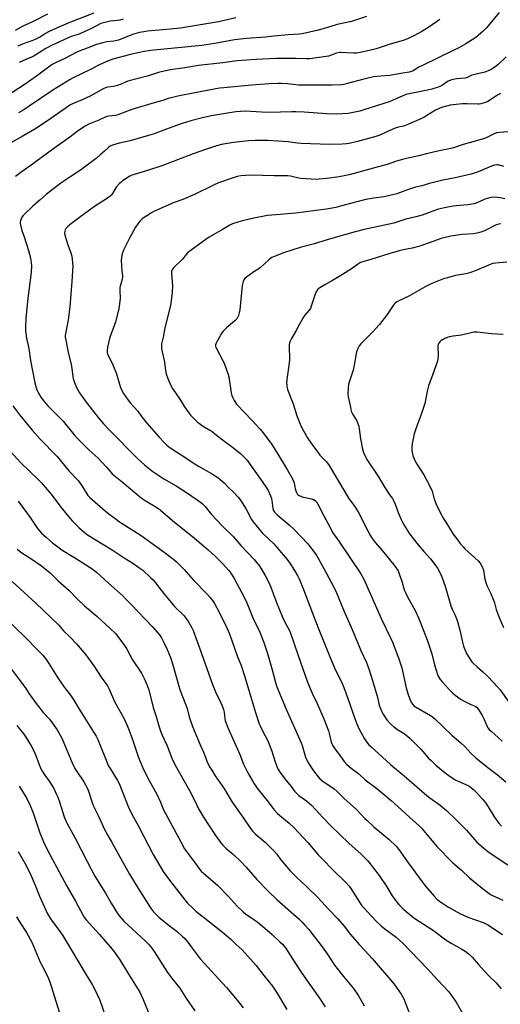
# Model space of a CAD drawing. Units: inches. Extents: x 1213771 to 1219771, y 565455 to 569455.
# Drawn here: x 1218789 to 1219068, y 565782 to 566352 of the extents above; entities that cross this region are included whole.
import ezdxf

# ---------------------------------------------------------------- set-up
doc = ezdxf.new("R2010")
doc.units = ezdxf.units.IN
doc.header["$MEASUREMENT"] = 0
doc.layers.add('Undefined', color=1, linetype='Continuous')

msp = doc.modelspace()

# ---------------------------------------------------------------- linework, layer by layer
at = {"layer": 'Undefined'}
for points, elevation in [([(1219072.19, 566286.64), (1219067.61, 566286.33), (1219065.64, 566286.03), (1219064.27, 566285.5), (1219059.58, 566283.23), (1219058.03, 566282.58), (1219046.2, 566279.33), (1219040.09, 566277.16), (1219032.3, 566275.65), (1219025.06, 566273.93), (1219020.52, 566272.75), (1219011.81, 566270.89), (1219007.14, 566269.48), (1219002.28, 566267.83), (1218997.76, 566266.5), (1218980.29, 566261.81), (1218974.38, 566260.67), (1218967.29, 566259.58), (1218962.87, 566259.21), (1218961.11, 566259.13), (1218952.55, 566259.61), (1218951.1, 566259.86), (1218946.25, 566260.94), (1218944.83, 566261.18), (1218943.69, 566261.28), (1218936.81, 566261.17), (1218923.35, 566261.67), (1218917.61, 566261.17), (1218915.36, 566260.75), (1218912.58, 566259.93), (1218904.53, 566257.06), (1218901.61, 566255.72), (1218890.77, 566250.29), (1218883.97, 566247.46), (1218878.88, 566245.75), (1218867.56, 566240.72), (1218865.76, 566239.73), (1218860.42, 566236.26), (1218859, 566234.96), (1218857.81, 566233.43), (1218856.61, 566231.51), (1218853.07, 566225.16), (1218849.58, 566218.13), (1218848.95, 566216.6), (1218848.54, 566215.3), (1218848.36, 566213.91), (1218848.3, 566212.21), (1218848.57, 566206.1), (1218848.97, 566203.37), (1218848.99, 566202.55), (1218848.79, 566201.41), (1218847.75, 566198), (1218847.49, 566196.58), (1218847.38, 566194.56), (1218847.57, 566190.31), (1218847.04, 566185.48), (1218846.62, 566183.48), (1218844.93, 566176.68), (1218844.14, 566174.38), (1218842.18, 566169.38), (1218841.44, 566167.11), (1218840.39, 566162.04), (1218840.07, 566160.05), (1218840.09, 566159.05), (1218840.35, 566158.04), (1218843.01, 566152.79), (1218843.82, 566150.9), (1218845.47, 566146.5), (1218847.69, 566139.21), (1218848.38, 566137.39), (1218849.51, 566135.17), (1218852.32, 566131.31), (1218853.63, 566129.69), (1218857.79, 566125.08), (1218860.06, 566121.96), (1218863.08, 566118.03), (1218870.26, 566109.93), (1218873.04, 566106.91), (1218874.71, 566105.28), (1218875.82, 566104.32), (1218876.94, 566103.5), (1218886.23, 566097.57), (1218891.11, 566094.31), (1218893.05, 566093.13), (1218900.47, 566088.95), (1218904.18, 566086.5), (1218905.58, 566085.43), (1218907.79, 566083.5), (1218910.42, 566080.81), (1218913.23, 566078.09), (1218916.02, 566075.14), (1218917.29, 566073.45), (1218920.55, 566068.17), (1218923.67, 566062.35), (1218924.67, 566060.91), (1218929.95, 566054.55), (1218933.57, 566051), (1218936.58, 566048.19), (1218937.63, 566047.08), (1218944.42, 566039.05), (1218945.95, 566037.05), (1218948.69, 566032.85), (1218950.54, 566029.51), (1218951.3, 566027.92), (1218953.86, 566021.69), (1218958.94, 566008.14), (1218962.31, 565999.51), (1218969.63, 565981.41), (1218972.39, 565975.05), (1218975.51, 565969.14), (1218976.46, 565967.04), (1218978.18, 565962.48), (1218982.3, 565950.38), (1218984.51, 565944.44), (1218986.05, 565940.94), (1218986.94, 565939.15), (1218989.16, 565935.38), (1218990.27, 565933.67), (1218991.73, 565931.87), (1218992.74, 565930.82), (1219004.21, 565920.4), (1219012.04, 565913.95), (1219025.16, 565902.61), (1219026.92, 565901.24), (1219032.93, 565896.93), (1219036.54, 565893.83), (1219042.15, 565888.48), (1219046.92, 565883.74), (1219048.15, 565882.43), (1219051.64, 565878.38), (1219054.24, 565875.58), (1219059.35, 565871.04), (1219061.36, 565869.47), (1219072.22, 565862.41)], 526), ([(1219069.75, 566266.61), (1219066.48, 566267.58), (1219065.68, 566267.61), (1219064.38, 566267.39), (1219062.77, 566266.83), (1219055.02, 566263.42), (1219050.84, 566262.07), (1219041.59, 566259.98), (1219034.57, 566258.59), (1219026.78, 566256.75), (1219022.27, 566255.36), (1219018.74, 566254.65), (1219014.02, 566253.11), (1219007.83, 566250.84), (1219004.68, 566249.93), (1219000.55, 566249.02), (1218994.47, 566248.26), (1218989.83, 566247.41), (1218976.62, 566243.93), (1218972.49, 566242.92), (1218967.11, 566241.99), (1218949.17, 566239.52), (1218944.47, 566239.13), (1218940.24, 566238.89), (1218932.97, 566238.2), (1218925.15, 566236.77), (1218919.97, 566235.56), (1218917.69, 566234.94), (1218912.68, 566233.38), (1218911.11, 566232.71), (1218906.92, 566230.11), (1218899.24, 566225.6), (1218897.27, 566224.33), (1218886.69, 566216.62), (1218885.78, 566215.67), (1218883.68, 566213), (1218878.59, 566207.88), (1218877.7, 566206.76), (1218877.41, 566205.95), (1218877.33, 566204.91), (1218877.87, 566197.25), (1218877.85, 566194.01), (1218877.63, 566191.95), (1218876.74, 566186.07), (1218873.43, 566173.28), (1218872.58, 566167.77), (1218871.67, 566163.96), (1218871.49, 566162.54), (1218871.63, 566161.09), (1218873.24, 566153.28), (1218873.99, 566148.56), (1218874.38, 566146.62), (1218875.26, 566143.8), (1218877.05, 566139.85), (1218878.02, 566138.09), (1218882.52, 566131.44), (1218884.87, 566127.5), (1218888.44, 566122.72), (1218890.68, 566120.35), (1218892.39, 566118.71), (1218893.5, 566117.81), (1218895.35, 566116.53), (1218899.53, 566114.06), (1218900.94, 566113.13), (1218902.51, 566111.96), (1218906.7, 566108.5), (1218913.48, 566103.63), (1218917.54, 566100.21), (1218919.99, 566097.84), (1218921.15, 566096.58), (1218922.41, 566094.97), (1218929.91, 566084.33), (1218932.4, 566080.62), (1218933.31, 566079.09), (1218934.73, 566075.98), (1218935.34, 566074.39), (1218935.57, 566073.28), (1218935.86, 566070.11), (1218936.09, 566068.65), (1218936.46, 566067.56), (1218937.02, 566066.6), (1218937.7, 566065.75), (1218938.5, 566064.96), (1218945.55, 566059.19), (1218948.37, 566056.48), (1218956.27, 566048.17), (1218957.58, 566046.61), (1218959.58, 566044.01), (1218961.54, 566041.27), (1218965.65, 566033.97), (1218969.88, 566025.92), (1218972.5, 566020.73), (1218977.3, 566009.13), (1218982.01, 565998.59), (1218986.96, 565986.5), (1218990.27, 565979.54), (1218991.78, 565975.37), (1218993.53, 565969.77), (1218996.58, 565959.48), (1218997.64, 565954.91), (1218998.13, 565953.21), (1218999.52, 565950.19), (1219000.86, 565948.03), (1219002.12, 565946.25), (1219004.19, 565943.97), (1219005.84, 565942.4), (1219008.22, 565940.77), (1219012.15, 565938.33), (1219015.35, 565935.8), (1219021.86, 565929.38), (1219026.3, 565924.14), (1219027.67, 565922.72), (1219030.39, 565920.16), (1219035.82, 565915.73), (1219037.92, 565914.14), (1219041.56, 565911.65), (1219043.36, 565910.76), (1219049.64, 565908.06), (1219050.6, 565907.46), (1219052.34, 565905.95), (1219054.18, 565904.09), (1219057.32, 565900.62), (1219058.56, 565899.13), (1219059.73, 565897.51), (1219064.12, 565890.49), (1219065.26, 565888.82), (1219066.99, 565886.62), (1219068.53, 565884.87)], 524), ([(1219070.48, 566247.89), (1219067.66, 566248.44), (1219066.24, 566248.62), (1219063.71, 566248.77), (1219062.3, 566248.68), (1219060.87, 566248.28), (1219058.9, 566247.59), (1219055.17, 566245.86), (1219052.71, 566245.02), (1219051.28, 566244.71), (1219049, 566244.36), (1219044.38, 566244.04), (1219040.43, 566243.6), (1219035.49, 566242.63), (1219032.04, 566241.82), (1219028.64, 566240.77), (1219022.49, 566238.44), (1219018.82, 566237.44), (1219013.07, 566236.1), (1219006.13, 566233.82), (1218988.94, 566230.04), (1218983.71, 566228.74), (1218968.15, 566224.39), (1218959.46, 566221.66), (1218951.8, 566219.69), (1218942.2, 566216.72), (1218937.01, 566214.59), (1218935.41, 566213.85), (1218934.69, 566213.37), (1218933.8, 566212.63), (1218928.75, 566207.94), (1218925.14, 566205.58), (1218920.86, 566202.59), (1218919.97, 566201.87), (1218919.28, 566200.98), (1218918.84, 566199.95), (1218918.39, 566197.76), (1218916.93, 566183.59), (1218916.6, 566181.84), (1218916.08, 566180.32), (1218915.12, 566178.52), (1218914.13, 566177.24), (1218911.5, 566175.09), (1218909.27, 566173.15), (1218907.96, 566171.96), (1218907.19, 566171.09), (1218906.4, 566169.87), (1218903.45, 566164.8), (1218903.07, 566164.03), (1218902.87, 566163.28), (1218902.95, 566162.35), (1218903.37, 566161.3), (1218907.85, 566152.78), (1218910.04, 566146.74), (1218910.52, 566144.77), (1218911.99, 566135.5), (1218912.36, 566134.06), (1218912.84, 566132.67), (1218913.63, 566131.18), (1218915.08, 566129.13), (1218924.17, 566119.63), (1218928.5, 566114.82), (1218929.63, 566113.47), (1218933.41, 566108.57), (1218935.41, 566105.71), (1218938.34, 566101.14), (1218944.64, 566090.82), (1218947.35, 566085.85), (1218947.99, 566084.51), (1218948.35, 566083.44), (1218949.01, 566080.04), (1218949.3, 566078.92), (1218949.78, 566077.86), (1218950.24, 566077.14), (1218950.61, 566076.72), (1218951.3, 566076.26), (1218953.68, 566075.27), (1218954.8, 566074.94), (1218958.53, 566074.16), (1218959.64, 566073.83), (1218960.57, 566073.29), (1218961.32, 566072.52), (1218962.19, 566071.08), (1218965.39, 566064.85), (1218968.17, 566059.85), (1218970.78, 566054.58), (1218974.26, 566049.74), (1218987.01, 566030.92), (1218988.68, 566027.81), (1218999.08, 566004.69), (1219004.27, 565993.88), (1219005.5, 565990.95), (1219009.25, 565981.1), (1219010.27, 565978.13), (1219010.7, 565976.49), (1219013.33, 565964.92), (1219014.31, 565961.58), (1219015.48, 565958.3), (1219016.45, 565956.19), (1219017.04, 565955.24), (1219017.75, 565954.49), (1219018.63, 565953.84), (1219027.33, 565948.81), (1219028.53, 565948.01), (1219029.67, 565947.1), (1219039.83, 565937.31), (1219044.95, 565932.96), (1219047.32, 565930.84), (1219050.78, 565927.01), (1219053.53, 565924.39), (1219060.54, 565918.69), (1219066.13, 565914.53), (1219070.93, 565910.51)], 522), ([(1219068.14, 566233.36), (1219066.96, 566233.28), (1219066.09, 566233.11), (1219065.01, 566232.69), (1219058.23, 566229.09), (1219057.12, 566228.69), (1219055.1, 566228.15), (1219052.24, 566227.56), (1219045.42, 566227.16), (1219041.75, 566226.7), (1219039.12, 566226.24), (1219033.6, 566224.93), (1219021.23, 566220.39), (1219016.69, 566219.27), (1219011.52, 566218.3), (1219009.21, 566217.74), (1219003.18, 566216.04), (1218993.37, 566212.87), (1218988.25, 566211.46), (1218986.85, 566211), (1218985.62, 566210.35), (1218981.64, 566207.4), (1218976.36, 566204.05), (1218970.57, 566200.53), (1218966.2, 566198.15), (1218963.27, 566196.4), (1218962.17, 566195.53), (1218961.29, 566194.35), (1218960.64, 566192.76), (1218958.34, 566185.7), (1218957.81, 566184.32), (1218957.18, 566183.35), (1218954.49, 566180.28), (1218953.44, 566178.82), (1218951.27, 566174.93), (1218949.61, 566171.76), (1218946.91, 566167.04), (1218946.17, 566165.52), (1218945.79, 566164.48), (1218945.61, 566163.38), (1218945.56, 566161.67), (1218945.78, 566155.91), (1218945.77, 566154.47), (1218944.02, 566141.82), (1218944.14, 566139.56), (1218944.31, 566138.44), (1218944.53, 566137.61), (1218947.77, 566129.27), (1218950, 566122.34), (1218952.33, 566116.44), (1218953.73, 566113.58), (1218956.42, 566109.1), (1218958.02, 566106.64), (1218962.45, 566100.6), (1218963.35, 566099.55), (1218967.05, 566095.64), (1218968.59, 566093.47), (1218980.33, 566074.09), (1218981.16, 566072.86), (1218983.8, 566069.39), (1218985.57, 566066.79), (1218986.5, 566065), (1218989.58, 566058.57), (1218992.69, 566052.84), (1218993.62, 566051.34), (1218995.38, 566048.99), (1218999.55, 566044.11), (1219006.86, 566035.14), (1219007.73, 566033.97), (1219008.56, 566032.59), (1219009.48, 566030.18), (1219010.67, 566026.59), (1219012.18, 566021.58), (1219012.8, 566019.94), (1219013.96, 566017.59), (1219018.7, 566009.19), (1219020.47, 566005.34), (1219021.88, 566001.42), (1219025.61, 565991.98), (1219026.61, 565989.25), (1219028.09, 565984.55), (1219029.63, 565978.12), (1219031.33, 565972.52), (1219031.92, 565971.23), (1219032.99, 565969.61), (1219034.24, 565968.06), (1219038.46, 565963.61), (1219040.35, 565961.78), (1219041.73, 565960.68), (1219045.05, 565958.2), (1219046.52, 565957.24), (1219050.33, 565955.31), (1219053.14, 565954.26), (1219054.06, 565953.61), (1219055.1, 565952.25), (1219057.22, 565948.77), (1219058.42, 565946.45), (1219060.17, 565942.43), (1219060.6, 565941.7), (1219061.28, 565940.81), (1219062.41, 565939.72), (1219068.95, 565934.03)], 520), ([(1219071.53, 566211.28), (1219064.94, 566210.61), (1219063.54, 566210.38), (1219061.98, 566209.85), (1219054.29, 566206.61), (1219050.19, 566205.02), (1219047.89, 566204.43), (1219041.76, 566203.45), (1219037.12, 566202.23), (1219034.87, 566201.5), (1219028.13, 566198.81), (1219024.31, 566196.97), (1219018.91, 566193.77), (1219014.88, 566191.54), (1219008.58, 566188.61), (1219007.84, 566188.17), (1219006.96, 566187.47), (1219006.35, 566186.88), (1219005.81, 566186.19), (1219002.18, 566180.86), (1218997.86, 566175.22), (1218993.51, 566170.55), (1218986.99, 566163.87), (1218986.12, 566162.78), (1218985.42, 566161.58), (1218984.81, 566160.32), (1218984.47, 566159.26), (1218983.14, 566151.58), (1218982.57, 566148.72), (1218980.41, 566142.26), (1218979.94, 566140.63), (1218979.67, 566138.3), (1218979.55, 566134.75), (1218979.76, 566133.32), (1218980.95, 566127.31), (1218981.5, 566125.07), (1218982.43, 566123.06), (1218984.68, 566119.39), (1218985.32, 566117.83), (1218985.85, 566116.23), (1218986.12, 566114.8), (1218986.83, 566108.95), (1218987.15, 566106.95), (1218987.77, 566103.84), (1218988.59, 566101.01), (1218989.66, 566098.55), (1218990.52, 566096.98), (1218997.32, 566087.04), (1219001.01, 566080.74), (1219002.99, 566077.53), (1219003.8, 566076.33), (1219005.34, 566074.39), (1219005.78, 566073.69), (1219006.98, 566071.11), (1219008.61, 566066.42), (1219010.35, 566062.32), (1219011.75, 566059.53), (1219013.21, 566057.08), (1219015.28, 566053.94), (1219020.21, 566047.69), (1219023.47, 566043.79), (1219027.31, 566039.43), (1219029.29, 566037.05), (1219031.32, 566034.04), (1219033.3, 566030.47), (1219034.12, 566028.59), (1219035.89, 566023.61), (1219039.19, 566012.23), (1219039.96, 566010.4), (1219041.63, 566006.85), (1219042.94, 566003.22), (1219044.32, 565998.17), (1219045.81, 565991.29), (1219046.45, 565989.02), (1219047.62, 565986.03), (1219048.24, 565984.71), (1219050.14, 565981.7), (1219051.33, 565980), (1219052.29, 565978.94), (1219054.33, 565976.92), (1219057.4, 565974.33), (1219060.15, 565971.83), (1219064.04, 565967.83), (1219065.97, 565965.68), (1219067.62, 565963.67), (1219076.31, 565951.43)], 518), ([(1219069.36, 566169.37), (1219062.63, 566169.81), (1219054.3, 566170.67), (1219052.54, 566170.69), (1219050.88, 566170.35), (1219045.31, 566168.9), (1219040.51, 566168.35), (1219038.25, 566167.97), (1219037.14, 566167.69), (1219035.58, 566166.98), (1219033.34, 566165.72), (1219032.7, 566165.2), (1219032.12, 566164.32), (1219031.83, 566163.58), (1219031.69, 566162.74), (1219031.79, 566157.08), (1219031.64, 566155.36), (1219031.35, 566153.94), (1219028.8, 566146.38), (1219026.21, 566139.62), (1219025.47, 566136.56), (1219024.72, 566132.29), (1219024.01, 566129.45), (1219021.89, 566123.04), (1219019.77, 566117.47), (1219018.46, 566113.51), (1219017.99, 566111.79), (1219016.8, 566106.25), (1219016.55, 566104.23), (1219016.53, 566103.1), (1219016.61, 566102.22), (1219017.22, 566099.3), (1219017.97, 566097.38), (1219018.96, 566095.23), (1219023.53, 566088.05), (1219026.98, 566081.55), (1219028.24, 566078.62), (1219029.25, 566074.73), (1219030.45, 566071.6), (1219033.05, 566066.36), (1219035.14, 566062.53), (1219036.19, 566060.79), (1219040.55, 566053.89), (1219043.1, 566050.33), (1219044.61, 566048.37), (1219046.31, 566046.37), (1219047.31, 566045.33), (1219055.01, 566038.39), (1219056.03, 566037.04), (1219057.35, 566034.86), (1219057.68, 566034.09), (1219057.99, 566033.02), (1219058.83, 566027.83), (1219059.54, 566025.27), (1219060.18, 566023.65), (1219062.11, 566019.86), (1219063.89, 566015.51), (1219064.36, 566014.14), (1219065.43, 566010.23), (1219067.05, 566005.47), (1219069.57, 565999.82)], 516), ([(1218789.22, 565907.9), (1218790.51, 565905.9), (1218793.51, 565900.82), (1218795.55, 565896.72), (1218796.37, 565894.89), (1218797.29, 565892.46), (1218801.15, 565880.98), (1218803.34, 565875.74), (1218805.46, 565871.21), (1218808.4, 565865.59), (1218811.02, 565860.91), (1218816.77, 565850.15), (1218821.83, 565841.35), (1218826.13, 565833.1), (1218827.02, 565831.78), (1218827.93, 565830.65), (1218835.65, 565822.16), (1218843.08, 565813.58), (1218844.33, 565811.96), (1218847.54, 565807.45), (1218852.26, 565799.58), (1218858.97, 565788.64), (1218860.08, 565786.61), (1218861.01, 565784.53), (1218864.21, 565776.46)], 548), ([(1218788.67, 565870.19), (1218791.75, 565864.76), (1218793.16, 565862.02), (1218796.04, 565856.01), (1218798.34, 565850.57), (1218800.86, 565844.25), (1218805.49, 565834.03), (1218807.74, 565830.52), (1218810.7, 565826.61), (1218814.21, 565821.62), (1218818.88, 565814.01), (1218827.97, 565798.74), (1218831.41, 565793.17), (1218832.83, 565790.59), (1218835.82, 565784.14), (1218838.93, 565775.26)], 550), ([(1218787.57, 565832.37), (1218789.69, 565828.92), (1218793.42, 565823.26), (1218796.47, 565817.58), (1218797.49, 565815.34), (1218801.41, 565806.05), (1218802.41, 565803.96), (1218805.16, 565798.67), (1218806.09, 565796.65), (1218807.06, 565794.03), (1218810.46, 565783.56), (1218812.52, 565776.79)], 552)]:
    msp.add_lwpolyline(points, dxfattribs=dict(at, elevation=elevation))
for points in [[(1219067.19, 566355.79, 532), (1219059.71, 566346.85, 532), (1219058.07, 566345.15, 532), (1219054.98, 566342.35, 532), (1219053.59, 566341.25, 532), (1219047.8, 566337.57, 532), (1219043.82, 566335.35, 532), (1219040.49, 566333.64, 532), (1219022.65, 566325.06, 532), (1219020.67, 566324.02, 532), (1219017.26, 566321.98, 532), (1219016.27, 566321.57, 532), (1219015.01, 566321.24, 532), (1219011.4, 566320.68, 532), (1219003.7, 566319.21, 532), (1218998.46, 566318.95, 532), (1218994.43, 566318.51, 532), (1218988.77, 566317.1, 532), (1218978.52, 566314.35, 532), (1218977.1, 566314.05, 532), (1218975.95, 566313.9, 532), (1218970.38, 566313.65, 532), (1218953.3, 566313.62, 532), (1218951.03, 566313.75, 532), (1218944.54, 566314.37, 532), (1218940.98, 566314.57, 532), (1218939.21, 566314.59, 532), (1218933.94, 566314.35, 532), (1218923.66, 566313.58, 532), (1218907.64, 566312.16, 532), (1218905.1, 566311.84, 532), (1218890.9, 566309.26, 532), (1218881.02, 566307.33, 532), (1218877.95, 566306.6, 532), (1218875.46, 566305.94, 532), (1218872.33, 566304.88, 532), (1218867.32, 566303.35, 532), (1218854.47, 566299.63, 532), (1218846.32, 566296.48, 532), (1218844.87, 566296.2, 532), (1218841.16, 566295.79, 532), (1218839.91, 566295.49, 532), (1218838.66, 566294.97, 532), (1218835.29, 566293.37, 532), (1218829.58, 566291.12, 532), (1218827.38, 566289.85, 532), (1218823.52, 566287.39, 532), (1218818.58, 566283.62, 532), (1218808.48, 566276.38, 532), (1218796.11, 566267.29, 532), (1218790.88, 566263.67, 532), (1218787.09, 566260.83, 532)], [(1219032.82, 566351.66, 534), (1219026.38, 566347.29, 534), (1219022.35, 566344.82, 534), (1219017.72, 566342.22, 534), (1219014.51, 566340.76, 534), (1219012.07, 566339.77, 534), (1219003.44, 566337.18, 534), (1218995.82, 566334.68, 534), (1218992.79, 566333.85, 534), (1218985.59, 566332.38, 534), (1218984.42, 566332.24, 534), (1218982.94, 566332.22, 534), (1218978.78, 566332.32, 534), (1218975.7, 566332.55, 534), (1218974.58, 566332.5, 534), (1218972.87, 566332.14, 534), (1218969.76, 566330.96, 534), (1218968.24, 566330.54, 534), (1218957.49, 566328.98, 534), (1218955.73, 566328.92, 534), (1218949.47, 566329.18, 534), (1218945.22, 566329.17, 534), (1218938.27, 566329.02, 534), (1218926.46, 566328.57, 534), (1218915.3, 566327.74, 534), (1218907.06, 566326.56, 534), (1218893.07, 566324.96, 534), (1218885.05, 566323.66, 534), (1218876.86, 566322.49, 534), (1218871.34, 566321.36, 534), (1218869.91, 566320.95, 534), (1218864.14, 566319.07, 534), (1218852.02, 566315.91, 534), (1218850.64, 566315.37, 534), (1218848.16, 566314.18, 534), (1218846.12, 566313.43, 534), (1218843.72, 566312.87, 534), (1218840.57, 566312.53, 534), (1218839.73, 566312.36, 534), (1218838.14, 566311.64, 534), (1218830.36, 566307.3, 534), (1218825.62, 566305.15, 534), (1218819.96, 566302.77, 534), (1218818.55, 566302.05, 534), (1218816.37, 566300.62, 534), (1218805, 566292.72, 534), (1218798.17, 566288.2, 534), (1218790.91, 566283.93, 534), (1218784.39, 566280.31, 534)], [(1218914.61, 566352.68, 538), (1218904.55, 566350.36, 538), (1218902.28, 566349.91, 538), (1218882.58, 566346.59, 538), (1218876.84, 566346, 538), (1218863.47, 566344.86, 538), (1218861.41, 566344.58, 538), (1218858.79, 566344.12, 538), (1218854.87, 566342.99, 538), (1218846.62, 566339.73, 538), (1218843.95, 566339.11, 538), (1218839.89, 566338.7, 538), (1218837.64, 566338.19, 538), (1218833.98, 566337.11, 538), (1218828.47, 566335.16, 538), (1218824.93, 566333.81, 538), (1218822.12, 566332.51, 538), (1218815.58, 566329.16, 538), (1218810.99, 566327.05, 538), (1218808.34, 566325.56, 538), (1218806.14, 566324.1, 538), (1218799.12, 566318.83, 538), (1218792.72, 566314.24, 538), (1218784.9, 566309.17, 538)], [(1218805.53, 566354.74, 544), (1218796.81, 566350.37, 544), (1218791.23, 566347.73, 544), (1218786.9, 566345.29, 544)], [(1218832.39, 566355.28, 542), (1218818.83, 566350.08, 542), (1218814.86, 566348.41, 542), (1218812.42, 566347.49, 542), (1218806.14, 566344.58, 542), (1218804.5, 566343.63, 542), (1218801.48, 566341.72, 542), (1218798.45, 566340.09, 542), (1218796.42, 566339.28, 542), (1218793.06, 566338.24, 542), (1218791.03, 566337.47, 542), (1218788.38, 566336.15, 542)], [(1218990.39, 566353.4, 536), (1218981.7, 566350.43, 536), (1218973.28, 566348.79, 536), (1218965.28, 566346.3, 536), (1218961.57, 566345.33, 536), (1218953.06, 566343.38, 536), (1218951.5, 566343.11, 536), (1218944.86, 566342.75, 536), (1218936.59, 566341.95, 536), (1218931.79, 566341.39, 536), (1218920.74, 566340.71, 536), (1218913.95, 566339.9, 536), (1218902.56, 566337.81, 536), (1218894.89, 566336.7, 536), (1218885.19, 566335.58, 536), (1218867.06, 566333.99, 536), (1218863.91, 566333.6, 536), (1218859.62, 566332.79, 536), (1218853.68, 566331.42, 536), (1218843.43, 566328.66, 536), (1218841.22, 566327.97, 536), (1218835.55, 566325.47, 536), (1218830.78, 566322.95, 536), (1218820.41, 566317.89, 536), (1218818.68, 566316.97, 536), (1218808.73, 566310.74, 536), (1218794.99, 566301.44, 536), (1218791.89, 566299.47, 536), (1218788.76, 566297.62, 536)], [(1218849.45, 566351.89, 540), (1218847.51, 566351.25, 540), (1218846.1, 566351, 540), (1218841.81, 566350.62, 540), (1218838.08, 566349.82, 540), (1218836.4, 566349.32, 540), (1218831.02, 566346.51, 540), (1218824.74, 566343.53, 540), (1218823.41, 566343, 540), (1218820.7, 566342.27, 540), (1218819.33, 566341.78, 540), (1218808.18, 566336.8, 540), (1218804.69, 566334.88, 540), (1218797.31, 566330.35, 540), (1218792.98, 566328.54, 540), (1218789.17, 566326.79, 540)], [(1219071.24, 566330.08, 530), (1219066.4, 566325.43, 530), (1219064.83, 566324.19, 530), (1219062.89, 566322.98, 530), (1219060.67, 566321.91, 530), (1219058.83, 566321.22, 530), (1219051.39, 566319.4, 530), (1219050.59, 566319.07, 530), (1219049.06, 566318.23, 530), (1219048.3, 566317.95, 530), (1219047.18, 566317.75, 530), (1219042.57, 566317.36, 530), (1219040.58, 566317.04, 530), (1219039.48, 566316.78, 530), (1219038.68, 566316.46, 530), (1219037.67, 566315.89, 530), (1219034.39, 566313.65, 530), (1219032.85, 566312.88, 530), (1219031.77, 566312.47, 530), (1219028.18, 566311.36, 530), (1219026.47, 566310.92, 530), (1219020.94, 566309.72, 530), (1219015.93, 566308.83, 530), (1219013.17, 566308.17, 530), (1219011.02, 566307.36, 530), (1219005.2, 566304.73, 530), (1219003.49, 566304.06, 530), (1218989.4, 566299.5, 530), (1218986.53, 566298.66, 530), (1218984.55, 566298.21, 530), (1218979.74, 566297.35, 530), (1218972.8, 566296.9, 530), (1218967.17, 566297.12, 530), (1218954.26, 566298.07, 530), (1218949.33, 566298.23, 530), (1218946.99, 566298.23, 530), (1218933.98, 566297.84, 530), (1218929.56, 566297.98, 530), (1218920.08, 566298.62, 530), (1218917.27, 566298.46, 530), (1218914.72, 566298.2, 530), (1218907.55, 566297.13, 530), (1218900.5, 566295.85, 530), (1218894.54, 566294.56, 530), (1218888.64, 566293.01, 530), (1218883.64, 566291.49, 530), (1218877.65, 566289.44, 530), (1218866.78, 566285.38, 530), (1218864.01, 566284.46, 530), (1218853.42, 566281.47, 530), (1218847.14, 566280.02, 530), (1218843.14, 566278.89, 530), (1218841.78, 566278.36, 530), (1218840.82, 566277.68, 530), (1218838.54, 566275.42, 530), (1218836.14, 566273.29, 530), (1218833.71, 566271.23, 530), (1218830.13, 566268.43, 530), (1218824.59, 566264.46, 530), (1218819.05, 566260.85, 530), (1218813.34, 566256.88, 530), (1218804.82, 566250.29, 530), (1218801.23, 566247.3, 530), (1218796.91, 566243.45, 530), (1218792.39, 566239.27, 530), (1218791.19, 566238, 530), (1218790.48, 566236.79, 530), (1218789.84, 566235.24, 530), (1218789.72, 566234.43, 530), (1218789.8, 566233.56, 530), (1218790.76, 566229.5, 530), (1218792.02, 566225.85, 530), (1218794.58, 566217.99, 530), (1218795.21, 566215.85, 530), (1218795.95, 566212.41, 530), (1218796.26, 566209.26, 530), (1218796.1, 566205.22, 530), (1218794.24, 566190.31, 530), (1218792.99, 566178.67, 530), (1218792.8, 566173.96, 530), (1218792.83, 566171.62, 530), (1218793.46, 566167.31, 530), (1218794.67, 566161.3, 530), (1218795.8, 566154.24, 530), (1218798.14, 566141.38, 530), (1218798.93, 566138.53, 530), (1218799.51, 566136.85, 530), (1218800.31, 566135.32, 530), (1218801.65, 566133.1, 530), (1218802.93, 566131.45, 530), (1218805.84, 566128.03, 530), (1218814.56, 566119.11, 530), (1218821.02, 566111.34, 530), (1218823, 566109.14, 530), (1218824.86, 566107.2, 530), (1218829.72, 566102.48, 530), (1218834.84, 566097.82, 530), (1218839.56, 566092.86, 530), (1218842.16, 566089.65, 530), (1218843.09, 566088.66, 530), (1218848.88, 566084.05, 530), (1218856.08, 566077.86, 530), (1218859.85, 566074.85, 530), (1218862.79, 566072.93, 530), (1218868.25, 566069.69, 530), (1218870.79, 566067.87, 530), (1218878.01, 566061.72, 530), (1218890.67, 566051.55, 530), (1218898.68, 566044.67, 530), (1218902.77, 566040.91, 530), (1218907.18, 566036.53, 530), (1218910.54, 566032.76, 530), (1218911.75, 566031.14, 530), (1218913.49, 566028.47, 530), (1218919.69, 566016.96, 530), (1218921.08, 566014.01, 530), (1218924.52, 566005.38, 530), (1218928.44, 565997.12, 530), (1218930.63, 565991.66, 530), (1218932.95, 565984.81, 530), (1218935.76, 565975.37, 530), (1218937.52, 565967.89, 530), (1218938.35, 565965.43, 530), (1218943.79, 565952.59, 530), (1218952.42, 565933.07, 530), (1218953.01, 565931.42, 530), (1218955.06, 565924.7, 530), (1218955.57, 565923.32, 530), (1218956.72, 565921.27, 530), (1218959.55, 565916.77, 530), (1218962.3, 565913.34, 530), (1218963.52, 565912.05, 530), (1218964.98, 565910.91, 530), (1218971.48, 565906.31, 530), (1218973.3, 565904.89, 530), (1218977.52, 565900.54, 530), (1218984.38, 565894.66, 530), (1218989.39, 565889.23, 530), (1218990.42, 565888.2, 530), (1218994.57, 565884.49, 530), (1219003.44, 565877.07, 530), (1219007.55, 565873.14, 530), (1219008.51, 565872.04, 530), (1219010.08, 565869.97, 530), (1219013.99, 565864.17, 530), (1219020.47, 565855.48, 530), (1219024.21, 565850.21, 530), (1219029.43, 565844.28, 530), (1219031.05, 565842.59, 530), (1219032.67, 565841.36, 530), (1219037.72, 565837.86, 530), (1219044.41, 565834.32, 530), (1219049.05, 565832.2, 530), (1219057.87, 565828.97, 530), (1219059.13, 565828.38, 530), (1219060.53, 565827.59, 530), (1219069.07, 565822.05, 530)], [(1219067.98, 566308.84, 528), (1219066.24, 566307.86, 528), (1219060.5, 566304.25, 528), (1219059.18, 566303.71, 528), (1219056.45, 566302.89, 528), (1219055.62, 566302.73, 528), (1219054.78, 566302.67, 528), (1219048.63, 566302.89, 528), (1219045.98, 566302.81, 528), (1219043.93, 566302.66, 528), (1219038.71, 566302.08, 528), (1219033.65, 566300.77, 528), (1219032.31, 566300.25, 528), (1219030.25, 566299.21, 528), (1219025.26, 566296.03, 528), (1219023.52, 566295.01, 528), (1219012.94, 566290.33, 528), (1219011.81, 566289.95, 528), (1219008.05, 566289.11, 528), (1219006.93, 566288.76, 528), (1219002.1, 566286.67, 528), (1218998, 566284.76, 528), (1218995.65, 566283.91, 528), (1218985.02, 566281, 528), (1218980.35, 566279.89, 528), (1218978.69, 566279.66, 528), (1218976.24, 566279.45, 528), (1218968.79, 566279.33, 528), (1218952.52, 566279.99, 528), (1218950.25, 566280.19, 528), (1218945.03, 566280.88, 528), (1218939.06, 566281.34, 528), (1218933.25, 566281.57, 528), (1218925.82, 566281.7, 528), (1218921.95, 566281.51, 528), (1218913.36, 566280.5, 528), (1218906.3, 566279.3, 528), (1218903.36, 566278.53, 528), (1218897.69, 566276.69, 528), (1218889.87, 566273.94, 528), (1218871.73, 566266.9, 528), (1218863.51, 566264.19, 528), (1218855.75, 566262.02, 528), (1218854.42, 566261.53, 528), (1218853.19, 566260.94, 528), (1218849.03, 566258.28, 528), (1218848.14, 566257.56, 528), (1218847.11, 566256.55, 528), (1218845.36, 566254.65, 528), (1218843.14, 566250.93, 528), (1218842.47, 566250.05, 528), (1218841.85, 566249.47, 528), (1218839.74, 566247.94, 528), (1218832.86, 566243.43, 528), (1218824.96, 566237.62, 528), (1218818.6, 566233.1, 528), (1218817.26, 566231.96, 528), (1218816.16, 566230.66, 528), (1218815.75, 566229.94, 528), (1218815.56, 566229.11, 528), (1218815.5, 566227.95, 528), (1218815.6, 566227.08, 528), (1218815.97, 566225.69, 528), (1218817.21, 566221.83, 528), (1218819.01, 566216.67, 528), (1218819.56, 566214.79, 528), (1218819.92, 566212.84, 528), (1218820.14, 566209.06, 528), (1218819.61, 566199.94, 528), (1218818.58, 566185.28, 528), (1218817.5, 566177.88, 528), (1218815.92, 566169.7, 528), (1218815.83, 566168.84, 528), (1218815.83, 566167.75, 528), (1218816.1, 566166.01, 528), (1218817.58, 566159, 528), (1218819.27, 566152.27, 528), (1218820.52, 566143.92, 528), (1218821.26, 566141.67, 528), (1218822.44, 566138.62, 528), (1218823.04, 566137.27, 528), (1218824.16, 566135.51, 528), (1218827.87, 566130.22, 528), (1218834.97, 566121.28, 528), (1218837.98, 566117.68, 528), (1218841.36, 566114.09, 528), (1218857.57, 566097.81, 528), (1218861.92, 566093.75, 528), (1218864.76, 566091.45, 528), (1218866.64, 566090.08, 528), (1218873, 566085.73, 528), (1218880.04, 566081.75, 528), (1218885.57, 566078.33, 528), (1218892.84, 566073.3, 528), (1218894.93, 566071.69, 528), (1218896.81, 566069.88, 528), (1218900.53, 566065.26, 528), (1218906.9, 566058.4, 528), (1218913.26, 566052.29, 528), (1218917.43, 566047.32, 528), (1218925.27, 566039.15, 528), (1218928.44, 566035.16, 528), (1218931.65, 566029.95, 528), (1218933.67, 566025.89, 528), (1218934.87, 566023.06, 528), (1218938.23, 566014.26, 528), (1218941.69, 566005.73, 528), (1218943.43, 566002.11, 528), (1218945.69, 565998, 528), (1218946.37, 565996.53, 528), (1218950.49, 565984.24, 528), (1218956.11, 565968.07, 528), (1218958.88, 565961.86, 528), (1218961.79, 565955.77, 528), (1218965.59, 565946.98, 528), (1218968.21, 565939.92, 528), (1218968.88, 565937.64, 528), (1218969.93, 565933.49, 528), (1218970.27, 565932.47, 528), (1218970.98, 565931.12, 528), (1218972.59, 565928.77, 528), (1218975, 565925.57, 528), (1218977.41, 565922.2, 528), (1218978.92, 565920.47, 528), (1218981.39, 565918.39, 528), (1218985.91, 565915.01, 528), (1218989.6, 565911.68, 528), (1218996.33, 565906.65, 528), (1218998.62, 565904.76, 528), (1219004.57, 565899.72, 528), (1219008.53, 565896.23, 528), (1219015.46, 565889.74, 528), (1219020.83, 565885.03, 528), (1219022.58, 565883.22, 528), (1219030.99, 565873.01, 528), (1219040.12, 565863.71, 528), (1219041.38, 565862.54, 528), (1219045.3, 565859.29, 528), (1219049.99, 565854.87, 528), (1219056.38, 565849.62, 528), (1219060.49, 565846.43, 528), (1219062.11, 565845.31, 528), (1219063.29, 565844.68, 528), (1219066.42, 565843.3, 528), (1219069.32, 565841.87, 528)], [(1218785.5, 566128.1, 532), (1218789.47, 566122.72, 532), (1218796.61, 566113.99, 532), (1218801.1, 566109.05, 532), (1218811.2, 566098.65, 532), (1218817.93, 566090.54, 532), (1218823.23, 566084.81, 532), (1218825.67, 566081.49, 532), (1218828.96, 566076.26, 532), (1218829.99, 566075.07, 532), (1218839.16, 566067.14, 532), (1218841.89, 566064.92, 532), (1218844.49, 566062.96, 532), (1218847.34, 566060.97, 532), (1218855.6, 566055.8, 532), (1218859.75, 566052.94, 532), (1218872.44, 566043.92, 532), (1218878.71, 566039.13, 532), (1218880.26, 566037.73, 532), (1218884.78, 566033.38, 532), (1218890, 566027.43, 532), (1218898.28, 566018.85, 532), (1218899.86, 566017.1, 532), (1218901.11, 566015.44, 532), (1218902.23, 566013.69, 532), (1218905.25, 566008.26, 532), (1218909.43, 565999.57, 532), (1218910.88, 565996.12, 532), (1218915.43, 565983.33, 532), (1218917.64, 565977.69, 532), (1218919.89, 565971.3, 532), (1218923.65, 565958.21, 532), (1218926.07, 565950.54, 532), (1218928.22, 565944.11, 532), (1218928.78, 565942.77, 532), (1218930.16, 565939.93, 532), (1218933.41, 565933.7, 532), (1218935.42, 565928.13, 532), (1218937.23, 565922.58, 532), (1218938.36, 565919.38, 532), (1218939.19, 565917.54, 532), (1218940.3, 565915.81, 532), (1218942.94, 565912.23, 532), (1218946.58, 565907.72, 532), (1218948.6, 565905.07, 532), (1218949.51, 565904.03, 532), (1218951.15, 565902.62, 532), (1218955.55, 565899.45, 532), (1218958.57, 565896.82, 532), (1218960.78, 565894.48, 532), (1218965.05, 565889.72, 532), (1218969.58, 565885.01, 532), (1218980.01, 565875.03, 532), (1218987.16, 565868.51, 532), (1218991.06, 565864.67, 532), (1218997.64, 565856.15, 532), (1219001.98, 565849.72, 532), (1219005.23, 565844.55, 532), (1219007.89, 565840.74, 532), (1219009, 565839.4, 532), (1219011.45, 565836.88, 532), (1219014.58, 565834.2, 532), (1219018.33, 565831.42, 532), (1219020.98, 565829.61, 532), (1219029.1, 565824.35, 532), (1219036.21, 565819.08, 532), (1219039.33, 565817.13, 532), (1219045.54, 565813.65, 532), (1219047.41, 565812.43, 532), (1219049.72, 565810.77, 532), (1219051.58, 565809.01, 532), (1219055.11, 565804.82, 532), (1219058.16, 565801.35, 532), (1219061.34, 565798.06, 532), (1219065.3, 565794.14, 532), (1219068.29, 565790.65, 532)], [(1218784.25, 566101.38, 534), (1218790.09, 566095.05, 534), (1218800.14, 566085.52, 534), (1218801.99, 566083.62, 534), (1218807.73, 566076.93, 534), (1218813.34, 566069.49, 534), (1218818.7, 566062.83, 534), (1218820.09, 566061.28, 534), (1218823.68, 566057.66, 534), (1218826.82, 566054.94, 534), (1218828.72, 566053.5, 534), (1218843, 566044.71, 534), (1218849.9, 566040.13, 534), (1218855.03, 566036.99, 534), (1218859.12, 566034.15, 534), (1218860.75, 566032.91, 534), (1218865.25, 566028.79, 534), (1218866.67, 566027.39, 534), (1218872.73, 566019.58, 534), (1218877.16, 566014.18, 534), (1218879.31, 566011.79, 534), (1218884.44, 566006.75, 534), (1218885.76, 566005.16, 534), (1218886.82, 566003.73, 534), (1218887.44, 566002.72, 534), (1218889.09, 565999.56, 534), (1218889.83, 565997.96, 534), (1218893.77, 565987.52, 534), (1218901.1, 565966.7, 534), (1218902.84, 565962.56, 534), (1218905.75, 565956.47, 534), (1218906.68, 565954.37, 534), (1218907.4, 565952.26, 534), (1218907.84, 565950.69, 534), (1218908.29, 565946.92, 534), (1218908.49, 565945.86, 534), (1218909.76, 565942.2, 534), (1218916.86, 565926.36, 534), (1218919.05, 565920.68, 534), (1218919.78, 565919.04, 534), (1218921.53, 565915.6, 534), (1218924.21, 565911.08, 534), (1218925.31, 565909.37, 534), (1218927.65, 565906.05, 534), (1218933.39, 565898.94, 534), (1218936.67, 565894.46, 534), (1218938.57, 565892.26, 534), (1218940.03, 565890.89, 534), (1218945.5, 565886.48, 534), (1218948.22, 565883.94, 534), (1218956.26, 565875.36, 534), (1218962.59, 565868.1, 534), (1218965.15, 565865.27, 534), (1218970.43, 565859.92, 534), (1218978.56, 565852.01, 534), (1218980.19, 565850.05, 534), (1218981.22, 565848.67, 534), (1218987.67, 565838.74, 534), (1218988.71, 565837.5, 534), (1218993.12, 565832.65, 534), (1218996.26, 565829.44, 534), (1218998.81, 565827.1, 534), (1219000.99, 565825.34, 534), (1219007.57, 565820.46, 534), (1219011.33, 565817.07, 534), (1219025.52, 565802.44, 534), (1219031.46, 565795.83, 534), (1219037.93, 565788.87, 534), (1219039.34, 565786.99, 534), (1219042.21, 565782.86, 534), (1219046.8, 565774.82, 534)], [(1218788.56, 566072.97, 536), (1218795.59, 566063.42, 536), (1218799.81, 566057.05, 536), (1218800.91, 566055.7, 536), (1218802.1, 566054.44, 536), (1218804.89, 566051.86, 536), (1218808.47, 566048.72, 536), (1218813.05, 566045.24, 536), (1218814.53, 566044.28, 536), (1218820.85, 566040.52, 536), (1218829.2, 566035.25, 536), (1218832.12, 566033.2, 536), (1218834, 566031.75, 536), (1218840.8, 566025.37, 536), (1218849.12, 566018.03, 536), (1218851.02, 566016.25, 536), (1218854.24, 566012.98, 536), (1218866.15, 566000.39, 536), (1218870.52, 565995.47, 536), (1218871.56, 565993.87, 536), (1218873.16, 565990.79, 536), (1218874.78, 565987.1, 536), (1218876.73, 565982.32, 536), (1218878.19, 565978.18, 536), (1218882.01, 565964.53, 536), (1218882.79, 565962.32, 536), (1218886.46, 565952.88, 536), (1218887.7, 565948, 536), (1218889.47, 565942.43, 536), (1218893.94, 565931.79, 536), (1218895.85, 565927.53, 536), (1218898.11, 565922, 536), (1218899.47, 565919.18, 536), (1218900.66, 565917.18, 536), (1218902.68, 565913.97, 536), (1218907.97, 565906.18, 536), (1218912.6, 565898.66, 536), (1218918.77, 565890, 536), (1218923.14, 565883.36, 536), (1218924.38, 565881.8, 536), (1218925.79, 565880.39, 536), (1218931.56, 565875.6, 536), (1218936.68, 565870.54, 536), (1218938.18, 565868.76, 536), (1218940.64, 565865.28, 536), (1218946.01, 565859.03, 536), (1218949.79, 565855.24, 536), (1218955.49, 565849.93, 536), (1218962.03, 565843.44, 536), (1218968.26, 565836.76, 536), (1218973.61, 565831.2, 536), (1218977.27, 565826.94, 536), (1218981.07, 565822.08, 536), (1218983.46, 565819.16, 536), (1218986.22, 565816.15, 536), (1218989.58, 565812.68, 536), (1218993.67, 565808.14, 536), (1218998.16, 565802.76, 536), (1219004.11, 565795.88, 536), (1219006.23, 565793.25, 536), (1219010.33, 565787.47, 536), (1219011.83, 565784.93, 536), (1219012.56, 565783.33, 536), (1219015.38, 565775.81, 536)], [(1218787.99, 566045.09, 538), (1218790.75, 566043.06, 538), (1218796.55, 566039.33, 538), (1218802.01, 566035.53, 538), (1218807.07, 566031.34, 538), (1218811.83, 566026.83, 538), (1218817.95, 566021.38, 538), (1218823.16, 566016.04, 538), (1218826.98, 566012.29, 538), (1218834.07, 566006.26, 538), (1218839.41, 566001.56, 538), (1218841.64, 565999.48, 538), (1218844.85, 565996.23, 538), (1218849.76, 565989.87, 538), (1218851.22, 565987.65, 538), (1218854.83, 565981.13, 538), (1218860, 565973.25, 538), (1218861.64, 565970.21, 538), (1218863.16, 565966.7, 538), (1218864.18, 565963.7, 538), (1218866.83, 565953.39, 538), (1218868.5, 565948.34, 538), (1218869.68, 565944.17, 538), (1218871.06, 565939.71, 538), (1218871.99, 565937.39, 538), (1218874.77, 565931.31, 538), (1218877.66, 565924.09, 538), (1218879.48, 565920.07, 538), (1218887.8, 565905.53, 538), (1218890.84, 565899.41, 538), (1218893.03, 565894.8, 538), (1218895.81, 565890.06, 538), (1218902.42, 565879.98, 538), (1218905.92, 565875.16, 538), (1218907.02, 565873.76, 538), (1218909.04, 565871.87, 538), (1218913.22, 565868.44, 538), (1218917.41, 565864.48, 538), (1218920.65, 565861.02, 538), (1218926.72, 565853.87, 538), (1218933.15, 565847.33, 538), (1218938.48, 565842.23, 538), (1218951.08, 565831.2, 538), (1218953.29, 565829.05, 538), (1218954.63, 565827.58, 538), (1218956.86, 565824.92, 538), (1218964.56, 565815.02, 538), (1218967.53, 565810.85, 538), (1218970.73, 565805.85, 538), (1218971.75, 565804.37, 538), (1218976.98, 565797.87, 538), (1218982.7, 565790.93, 538), (1218985.74, 565786.59, 538), (1218988.01, 565782.59, 538), (1218988.9, 565780.79, 538)], [(1218785.11, 566026.45, 540), (1218798.72, 566013.95, 540), (1218811.84, 566001.34, 540), (1218814.92, 565997.76, 540), (1218818.59, 565994.28, 540), (1218822.43, 565990.35, 540), (1218827.77, 565983.97, 540), (1218829.35, 565981.91, 540), (1218832.39, 565977.66, 540), (1218836.72, 565971, 540), (1218840.23, 565965.97, 540), (1218841, 565964.43, 540), (1218844.63, 565956.56, 540), (1218849.69, 565947.31, 540), (1218851.71, 565943, 540), (1218852.51, 565941.1, 540), (1218854.54, 565935.47, 540), (1218858.22, 565924.59, 540), (1218861.08, 565917.65, 540), (1218864.67, 565910.93, 540), (1218868.88, 565903.33, 540), (1218871.03, 565898.64, 540), (1218872.83, 565894.3, 540), (1218873.72, 565892.42, 540), (1218882.69, 565875.64, 540), (1218884.98, 565871.63, 540), (1218887.71, 565867.75, 540), (1218891.69, 565862.6, 540), (1218893.63, 565859.9, 540), (1218894.62, 565858.78, 540), (1218904.17, 565850.5, 540), (1218910.17, 565844.34, 540), (1218915.38, 565838.48, 540), (1218918.79, 565835.24, 540), (1218920.38, 565833.94, 540), (1218925.97, 565830.1, 540), (1218930.11, 565826.85, 540), (1218935.6, 565822.1, 540), (1218940.17, 565817.92, 540), (1218941.57, 565816.48, 540), (1218943.4, 565814.32, 540), (1218944.83, 565812.23, 540), (1218948.84, 565805.93, 540), (1218952.94, 565799.75, 540), (1218957.83, 565792.63, 540), (1218963.14, 565785.21, 540), (1218966.42, 565780.22, 540)], [(1218777.55, 566008.69, 542), (1218793.68, 565993.18, 542), (1218798.94, 565987.6, 542), (1218802.94, 565983.72, 542), (1218804.42, 565981.9, 542), (1218806.41, 565979.01, 542), (1218811.12, 565971.29, 542), (1218814.76, 565965.88, 542), (1218815.96, 565964.19, 542), (1218818.25, 565961.47, 542), (1218819.24, 565960.09, 542), (1218820.75, 565957.68, 542), (1218823.26, 565953.38, 542), (1218831.11, 565941.17, 542), (1218833.73, 565936.79, 542), (1218834.65, 565934.96, 542), (1218836.71, 565930.16, 542), (1218838.37, 565925.83, 542), (1218840.95, 565919.61, 542), (1218841.81, 565918.08, 542), (1218846.08, 565911.22, 542), (1218847.02, 565909.48, 542), (1218852.34, 565896.12, 542), (1218853.39, 565893.7, 542), (1218855.35, 565890, 542), (1218858.29, 565884.76, 542), (1218864, 565873.65, 542), (1218866.75, 565868.47, 542), (1218872.56, 565858.64, 542), (1218876.19, 565853.49, 542), (1218885, 565842.24, 542), (1218886.7, 565840.23, 542), (1218889.87, 565837.05, 542), (1218891.41, 565835.66, 542), (1218896.69, 565831.46, 542), (1218907.96, 565822.75, 542), (1218911.86, 565819.26, 542), (1218914.76, 565816.36, 542), (1218918.25, 565813.17, 542), (1218926.42, 565804.24, 542), (1218930.88, 565798.39, 542), (1218935.82, 565792.2, 542), (1218938.27, 565788.62, 542), (1218944.12, 565778.64, 542)], [(1218784.45, 565975.79, 544), (1218789.79, 565968.96, 544), (1218793, 565964.48, 544), (1218795.04, 565961.36, 544), (1218799.52, 565955.05, 544), (1218803.34, 565950.47, 544), (1218806.64, 565946.71, 544), (1218808.24, 565944.6, 544), (1218811.14, 565940.52, 544), (1218813.81, 565935.78, 544), (1218816.08, 565930.63, 544), (1218819.78, 565921.5, 544), (1218821.44, 565918.21, 544), (1218822.46, 565916.51, 544), (1218826.69, 565910.49, 544), (1218828.57, 565906.93, 544), (1218829.38, 565905.07, 544), (1218831.26, 565899.11, 544), (1218832.27, 565896.33, 544), (1218835.32, 565890.28, 544), (1218837.73, 565884.6, 544), (1218838.36, 565883.29, 544), (1218840.47, 565879.48, 544), (1218842.71, 565875.69, 544), (1218853.07, 565857.08, 544), (1218857.94, 565849.13, 544), (1218865.15, 565837.62, 544), (1218866.94, 565835.26, 544), (1218870.04, 565832.18, 544), (1218875.28, 565827.93, 544), (1218880.57, 565823.87, 544), (1218883.58, 565821.22, 544), (1218885, 565819.81, 544), (1218887.23, 565817.14, 544), (1218889.87, 565813.4, 544), (1218894, 565807.96, 544), (1218896.46, 565805.24, 544), (1218904.66, 565796.52, 544), (1218909.23, 565791.36, 544), (1218915.32, 565784.09, 544), (1218918.93, 565779.57, 544)], [(1218787.9, 565943.15, 546), (1218791.86, 565938, 546), (1218793.02, 565936.29, 546), (1218796.11, 565931.28, 546), (1218797.87, 565927.97, 546), (1218799.08, 565925.15, 546), (1218800.93, 565919.9, 546), (1218802.11, 565917.21, 546), (1218803.96, 565914.26, 546), (1218806.44, 565910.88, 546), (1218808.29, 565908.04, 546), (1218809.15, 565906.55, 546), (1218810.87, 565903.18, 546), (1218811.57, 565901.58, 546), (1218812.55, 565898.84, 546), (1218815.29, 565890.14, 546), (1218816.37, 565887.43, 546), (1218817.08, 565885.91, 546), (1218821.53, 565877.83, 546), (1218828.52, 565864.26, 546), (1218833.01, 565855.85, 546), (1218839.1, 565846, 546), (1218842.39, 565840.19, 546), (1218846.03, 565834.25, 546), (1218847.27, 565832.66, 546), (1218849.96, 565829.68, 546), (1218862.2, 565818.52, 546), (1218864.13, 565816.51, 546), (1218865.38, 565814.97, 546), (1218867.33, 565812.18, 546), (1218874.99, 565800.15, 546), (1218877.98, 565796.19, 546), (1218882.12, 565790.97, 546), (1218886.06, 565784.81, 546), (1218890.97, 565777.96, 546)]]:
    msp.add_polyline3d(points, dxfattribs=at)

doc.saveas('drawing.dxf')
